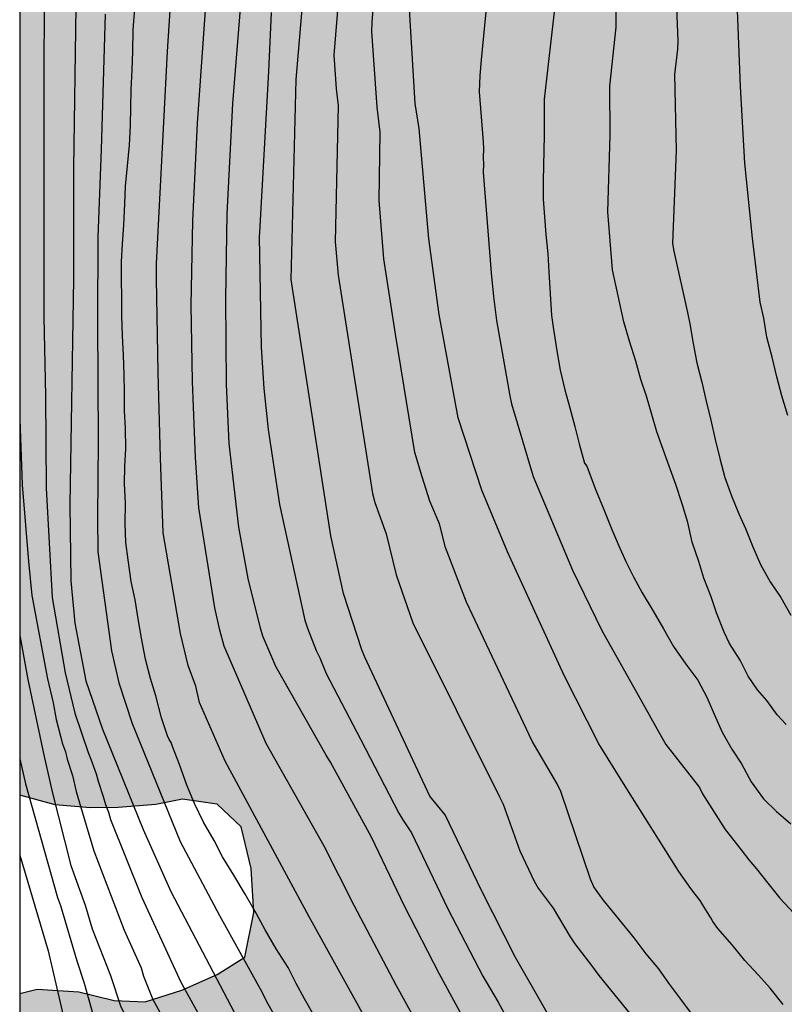
# Model space of a CAD drawing. Units: metres. Extents: x 579944 to 580294, y 4793540 to 4793790.
# Drawn here: x 579944 to 579989, y 4793608 to 4793666 of the extents above; entities that cross this region are included whole.
import ezdxf

# ---------------------------------------------------------------- set-up
doc = ezdxf.new("R2010")
doc.units = ezdxf.units.M
for name, color, linetype in [('010106', 9, 'Continuous'), ('020104', 34, 'Continuous'), ('100106', 63, 'Continuous'), ('990504', 63, 'Continuous')]:
    doc.layers.add(name, color=color, linetype=linetype)
doc.layers.add('020105', color=24, linetype='Continuous', lineweight=30)

msp = doc.modelspace()

# ---------------------------------------------------------------- hatches: boundary and pattern name
at = {"layer": '990504'}
h = msp.add_hatch(color=256, dxfattribs=at)
h.paths.add_polyline_path([(580093.19, 4793618.339), (580094.709, 4793617.743), (580095.454, 4793615.971), (580096.116, 4793614.183), (580097.566, 4793610.59), (580099.203, 4793608.85), (580101.163, 4793607.393), (580102.593, 4793606.139), (580104.795, 4793602.889), (580105.536, 4793601.568), (580106.13, 4793599.504), (580105.643, 4793598.22), (580105.287, 4793596.259), (580105.163, 4793594.481), (580105.244, 4793592.071), (580105.775, 4793587.507), (580106.325, 4793585.335), (580107.607, 4793581.653), (580108.097, 4793579.546), (580108.665, 4793577.721), (580108.826, 4793575.519), (580108.189, 4793573.847), (580106.61, 4793572.532), (580104.721, 4793571.989), (580102.477, 4793571.933), (580099.797, 4793571.722), (580097.12, 4793571.648), (580094.247, 4793571.631), (580091.607, 4793571.727), (580086.697, 4793572.626), (580083.841, 4793573.461), (580081.131, 4793574.406), (580078.887, 4793575.283), (580076.328, 4793576.648), (580074.469, 4793578.016), (580072.728, 4793579.561), (580071.324, 4793580.976), (580070.015, 4793582.614), (580069.283, 4793583.859), (580068.709, 4793585.451), (580068.26, 4793587.351), (580068.182, 4793589.468), (580068.324, 4793591.503), (580068.539, 4793593.687), (580068.481, 4793595.318), (580067.806, 4793597.178), (580066.411, 4793598.569), (580064.789, 4793598.586), (580063.196, 4793597.68), (580062.07, 4793596.664), (580060.656, 4793595.245), (580060.052, 4793593.923), (580059.287, 4793591.749), (580058.159, 4793590.002), (580057.188, 4793587.901), (580056.711, 4793585.456), (580056.635, 4793583.016), (580056.842, 4793580.587), (580057.408, 4793578.787), (580059.099, 4793575.061), (580060.55, 4793573.553), (580062.146, 4793573.217), (580064.372, 4793573.446), (580066.339, 4793573.489), (580067.829, 4793573.157), (580069.079, 4793571.741), (580068.714, 4793570.282), (580067.181, 4793568.678), (580065.54, 4793567.727), (580063.532, 4793566.928), (580061.882, 4793565.908), (580059.589, 4793564.053), (580058.428, 4793562.511), (580058.512, 4793560.874), (580059.883, 4793559.633), (580062.366, 4793558.977), (580064.327, 4793558.507), (580066.193, 4793557.523), (580067.259, 4793556.017), (580066.927, 4793554.431), (580066.422, 4793553.758), (580065.381, 4793553.525), (580063.511, 4793553.242), (580061.147, 4793553.272), (580059.045, 4793553.612), (580057.208, 4793554.641), (580055.873, 4793555.721), (580054.668, 4793557.336), (580053.688, 4793558.949), (580053.16, 4793560.247), (580052.787, 4793562.123), (580052.79, 4793563.586), (580052.658, 4793565.053), (580050.152, 4793567.82), (580048.833, 4793569.122), (580047.456, 4793570.581), (580046.203, 4793572.133), (580044.962, 4793574.15), (580043.704, 4793575.882), (580041.884, 4793577.237), (580040.153, 4793577.926), (580038.085, 4793577.945), (580035.404, 4793576.912), (580033.862, 4793575.045), (580032.457, 4793572.79), (580032.05, 4793570.581), (580033.225, 4793568.859), (580034.838, 4793568.441), (580036.682, 4793569.391), (580038.204, 4793570.425), (580040.066, 4793570.726), (580041.228, 4793569.985), (580041.794, 4793568.418), (580042.24, 4793566.732), (580042.934, 4793565.096), (580043.379, 4793563.23), (580043.632, 4793561.736), (580044.264, 4793559.728), (580045.296, 4793558.376), (580046.288, 4793556.304), (580046.673, 4793554.708), (580046.658, 4793552.916), (580046.409, 4793548.825), (580046.439, 4793546.372), (580047.618, 4793544.574), (580049.472, 4793544.945), (580051.079, 4793546.062), (580052.711, 4793546.992), (580055.175, 4793547.841), (580057.247, 4793548.276), (580059.411, 4793548.495), (580061.424, 4793548.467), (580062.921, 4793548.096), (580064.329, 4793547.131), (580065.347, 4793545.748), (580066.001, 4793544.086), (580066.965, 4793542.6), (580068.51, 4793541.99), (580070.509, 4793541.518), (580074.034, 4793541.498), (580075.578, 4793542.171), (580075.845, 4793543.538), (580075.907, 4793545.173), (580077.329, 4793546.866), (580079.517, 4793547.429), (580081.907, 4793547.432), (580084.007, 4793546.664), (580085.099, 4793545.279), (580086.862, 4793544.315), (580089.249, 4793544.285), (580090.935, 4793544.354), (580097.762, 4793542.951), (580099.566, 4793543.183), (580101.553, 4793544.168), (580103.214, 4793545.696), (580104.668, 4793546.713), (580106.196, 4793547.308), (580107.693, 4793547.347), (580108.76, 4793546.386), (580109.165, 4793544.989), (580109.119, 4793542.025), (580108.7, 4793540.292), (579968.747, 4793540.295), (579969.396, 4793541.273), (579970.556, 4793542.54), (579971.562, 4793544.207), (579971.907, 4793546.189), (579971.552, 4793547.82), (579970.522, 4793549.461), (579969.355, 4793550.983), (579967.87, 4793551.792), (579966.244, 4793552.053), (579964.859, 4793552.076), (579962.377, 4793551.918), (579961.193, 4793551.689), (579960.764, 4793551.547), (579956.376, 4793551.449), (579955.746, 4793550.826), (579955.358, 4793550.075), (579955.29, 4793549.694), (579955.052, 4793546.498), (579954.371, 4793542.133), (579954.009, 4793540.295), (579945.151, 4793540.296), (579945.249, 4793540.574), (579946.34, 4793542.812), (579947.457, 4793545.84), (579948.317, 4793548.937), (579949.34, 4793553.327), (579949.923, 4793555.359), (579950.919, 4793557.817), (579952.477, 4793559.218), (579954.367, 4793560.745), (579956.202, 4793562.162), (579957.723, 4793563.774), (579958.854, 4793565.661), (579961.655, 4793568.904), (579963, 4793570.374), (579964.01, 4793571.758), (579964.514, 4793573.005), (579963.345, 4793573.617), (579961.969, 4793573.589), (579960.157, 4793573.979), (579959.613, 4793575.339), (579960.145, 4793577.207), (579961.302, 4793579.694), (579959.803, 4793580.614), (579957.883, 4793581.064), (579956.31, 4793582.218), (579955.417, 4793584.511), (579956.088, 4793586.452), (579957.827, 4793588.297), (579961.697, 4793591.057), (579963.22, 4793592.209), (579965.034, 4793593.435), (579966.106, 4793594.665), (579966.393, 4793596.452), (579965, 4793597.903), (579962.681, 4793598.585), (579960.479, 4793598.771), (579956.069, 4793599.364), (579953.38, 4793599.88), (579950.802, 4793600.073), (579948.547, 4793600.081), (579946.362, 4793600.221), (579944.847, 4793600.225), (579944.21, 4793600.286), (579944.21, 4793608.871), (579945.24, 4793609.135), (579947.666, 4793608.976), (579949.735, 4793608.477), (579951.543, 4793608.385), (579953.678, 4793609.066), (579955.761, 4793609.995), (579957.365, 4793611.008), (579957.9, 4793613.618), (579957.745, 4793616.184), (579957.156, 4793618.62), (579955.752, 4793619.94), (579953.718, 4793620.231), (579952.172, 4793619.92), (579949.964, 4793619.743), (579948.353, 4793619.729), (579946.286, 4793619.907), (579944.21, 4793620.466), (579944.211, 4793677.957), (579945.327, 4793677.899), (579946.833, 4793678.018), (579948.286, 4793678.265), (579949.801, 4793678.605), (579951.323, 4793679.215), (579952.607, 4793679.783), (579954.126, 4793681.003), (579956.037, 4793684.095), (579958.393, 4793687.215), (579960.735, 4793690.124), (579961.684, 4793691.436), (579963.287, 4793695.297), (579963.971, 4793697.242), (579964.73, 4793698.951), (579965.332, 4793700.608), (579965.801, 4793702.449), (579965.993, 4793704.337), (579965.99, 4793706.017), (579965.847, 4793707.645), (579965.051, 4793712.665), (579964.985, 4793715.168), (579965.402, 4793718.713), (579966.018, 4793720.462), (579966.505, 4793722.242), (579966.394, 4793724.002), (579965.525, 4793725.598), (579964.688, 4793727.006), (579964.051, 4793728.923), (579963.761, 4793730.548), (579963.806, 4793732.55), (579964.151, 4793734.609), (579964.673, 4793736.25), (579965.29, 4793737.863), (579965.791, 4793739.344), (579966.55, 4793740.968), (579968.281, 4793744.175), (579969.295, 4793745.751), (579970.338, 4793747.178), (579971.466, 4793748.18), (579973.026, 4793749.122), (579976.048, 4793750.858), (579977.779, 4793751.938), (579979.591, 4793752.89), (579981.952, 4793753.955), (579985.09, 4793754.553), (579988.234, 4793755.294), (579990.011, 4793755.618), (579992.047, 4793755.876), (579993.721, 4793756.223), (580000.094, 4793758.063), (580001.491, 4793758.568), (580002.742, 4793759.153), (580004.117, 4793759.937), (580005.267, 4793760.858), (580007.515, 4793763.13), (580010.595, 4793767.477), (580012.425, 4793770.294), (580013.315, 4793771.545), (580015.989, 4793775.894), (580016.914, 4793777.62), (580019.394, 4793782.736), (580020.194, 4793784.506), (580020.898, 4793786.298), (580021.48, 4793787.487), (580022.234, 4793788.831), (580022.848, 4793790.287), (580117.95, 4793790.285), (580117.321, 4793788.722), (580116.9, 4793787.054), (580116.098, 4793784.882), (580115.918, 4793783.552), (580115.851, 4793782.208), (580115.844, 4793780.063), (580115.859, 4793778.402), (580116.013, 4793776.389), (580116.405, 4793773.335), (580116.666, 4793770.906), (580116.995, 4793769.275), (580117.59, 4793765.761), (580117.976, 4793763.222), (580118.296, 4793761.908), (580118.686, 4793759.978), (580119.047, 4793758.619), (580120.239, 4793755.179), (580121.49, 4793752.008), (580122.765, 4793749.076), (580123.335, 4793747.497), (580124.104, 4793745.881), (580125.51, 4793743.392), (580127.043, 4793741.468), (580129.444, 4793740.013), (580131.168, 4793739.678), (580132.773, 4793739.666), (580134.397, 4793740.193), (580135.599, 4793741.045), (580137.221, 4793742.355), (580138.206, 4793743.902), (580139.6, 4793745.617), (580142.48, 4793748.349), (580144.11, 4793749.751), (580145.595, 4793750.689), (580147.631, 4793751.535), (580149.47, 4793751.986), (580150.907, 4793752.005), (580152.622, 4793751.839), (580154.508, 4793750.961), (580155.642, 4793750.294), (580156.996, 4793748.59), (580157.815, 4793746.825), (580158.59, 4793745.015), (580158.905, 4793742.757), (580159.035, 4793741.525), (580159.341, 4793739.733), (580160.205, 4793738.013), (580161.379, 4793736.908), (580162.607, 4793736.819), (580165.996, 4793736.82), (580167.456, 4793736.266), (580168.284, 4793734.818), (580168.545, 4793733.181), (580168.792, 4793729.419), (580169.818, 4793727.984), (580171.32, 4793727.38), (580173.056, 4793727.356), (580174.529, 4793727.274), (580176.522, 4793727.26), (580178.177, 4793728.041), (580178.772, 4793729.327), (580179.184, 4793731.07), (580179.232, 4793733.092), (580179.555, 4793734.079), (580180.709, 4793735.177), (580182.098, 4793735.486), (580182.732, 4793735.229), (580183.54, 4793734.618), (580184.362, 4793734.12), (580184.891, 4793733.678), (580186.284, 4793732.133), (580187.774, 4793731.44), (580189.525, 4793731.466), (580190.443, 4793732.678), (580190.778, 4793734.538), (580190.889, 4793735.919), (580191.892, 4793737.774), (580193.266, 4793739.03), (580194.5, 4793739.154), (580196.672, 4793737.714), (580198.182, 4793736.338), (580199.138, 4793735.216), (580200.232, 4793734.017), (580201.486, 4793732.267), (580202.592, 4793730.364), (580203.615, 4793728.425), (580204.486, 4793726.366), (580205.177, 4793724.552), (580205.353, 4793722.825), (580205.242, 4793721.562), (580204.886, 4793719.738), (580204.304, 4793718.194), (580203.289, 4793716.891), (580202.075, 4793715.641), (580200.948, 4793714.181), (580200.323, 4793712.649), (580200.927, 4793711.049), (580201.793, 4793709.73), (580203.163, 4793708.156), (580204.375, 4793707.232), (580205.533, 4793706.579), (580206.763, 4793705.701), (580208.093, 4793704.423), (580209.254, 4793703.116), (580210.183, 4793701.777), (580209.877, 4793700.801), (580208.93, 4793699.874), (580207.464, 4793699.126), (580205.624, 4793698.618), (580204.223, 4793698.015), (580203.737, 4793696.804), (580204.074, 4793695.237), (580204.245, 4793693.897), (580203.803, 4793692.529), (580202.948, 4793691.426), (580201.858, 4793690.535), (580200.731, 4793690.137), (580200.071, 4793689.974), (580199.43, 4793689.949), (580198.363, 4793690.031), (580197.401, 4793690.216), (580196.507, 4793690.456), (580195.758, 4793690.855), (580195.125, 4793691.273), (580193.326, 4793692.682), (580191.794, 4793693.401), (580190.042, 4793692.801), (580189.57, 4793691.428), (580189.072, 4793689.727), (580187.91, 4793688.072), (580185.205, 4793686.768), (580183.095, 4793686.709), (580181.309, 4793687.531), (580180.587, 4793689.943), (580180.882, 4793692.73), (580181.234, 4793694.669), (580181.887, 4793697.335), (580184.309, 4793704.818), (580185.152, 4793709.514), (580185.118, 4793711.61), (580184.515, 4793712.62), (580182.999, 4793712.554), (580181.411, 4793709.893), (580180.691, 4793708.225), (580180.157, 4793706.529), (580179.373, 4793705.318), (580178.076, 4793704.247), (580176.507, 4793703.532), (580175.081, 4793703.228), (580173.641, 4793703.641), (580173.247, 4793704.706), (580172.962, 4793706.708), (580172.833, 4793708.915), (580172.928, 4793712.116), (580172.76, 4793713.882), (580172.436, 4793715.195), (580171.395, 4793716.624), (580169.809, 4793717.882), (580168.032, 4793718.793), (580166.691, 4793719.082), (580165.453, 4793718.18), (580164.456, 4793716.926), (580162.645, 4793713.761), (580161.32, 4793712.401), (580159.776, 4793711.191), (580157.1, 4793709.849), (580156.388, 4793709.408), (580152.54, 4793706.675), (580150.538, 4793705.722), (580148.932, 4793704.702), (580147.932, 4793703.506), (580148.409, 4793701.949), (580149.682, 4793699.367), (580152.4, 4793694.855), (580153.856, 4793693.017), (580155.546, 4793692.164), (580157.414, 4793692.242), (580159.339, 4793691.046), (580160.788, 4793689.824), (580163.005, 4793688.71), (580164.691, 4793689.059), (580166.159, 4793691.936), (580167.075, 4793692.961), (580168.633, 4793692.82), (580169.862, 4793691.14), (580170.851, 4793688.86), (580171.585, 4793686.797), (580172.331, 4793684.306), (580173.096, 4793682.082), (580173.817, 4793679.535), (580174.583, 4793677.482), (580175.153, 4793675.219), (580175.925, 4793671.29), (580176.646, 4793669.451), (580177.766, 4793667.036), (580178.867, 4793665.108), (580180.53, 4793663.223), (580185.376, 4793658.53), (580186.769, 4793656.993), (580187.834, 4793654.838), (580188.406, 4793652.928), (580188.268, 4793651.002), (580187.695, 4793649.503), (580186.857, 4793647.624), (580185.787, 4793646.123), (580184.821, 4793644.433), (580184.106, 4793642.459), (580183.852, 4793641.155), (580183.938, 4793640.292), (580184.894, 4793636.415), (580185.851, 4793634.506), (580187.567, 4793633.137), (580189.544, 4793632.669), (580193.602, 4793632.603), (580195.426, 4793632.504), (580196.824, 4793631.557), (580197.369, 4793629.992), (580197.489, 4793627.991), (580198.448, 4793625.904), (580199.879, 4793624.568), (580201.907, 4793624.899), (580203.357, 4793625.873), (580204.865, 4793625.806), (580205.35, 4793624.738), (580204.411, 4793623.444), (580202.863, 4793622.172), (580201.541, 4793621.181), (580200.008, 4793620.386), (580198.532, 4793619.881), (580197.304, 4793619.94), (580196.397, 4793621.051), (580195.427, 4793622.353), (580194.454, 4793624.035), (580193.394, 4793625.471), (580191.957, 4793626.209), (580190.744, 4793625.712), (580189.928, 4793623.657), (580189.516, 4793621.884), (580189.954, 4793620.484), (580191.367, 4793619.451), (580192.702, 4793618.995), (580194.096, 4793618.404), (580195.236, 4793617.6), (580195.859, 4793615.957), (580195.825, 4793614.154), (580194.887, 4793612.549), (580194.166, 4793611.06), (580194.893, 4793609.264), (580196.297, 4793608.334), (580197.844, 4793607.72), (580198.831, 4793606.368), (580198.596, 4793604.835), (580197.534, 4793603.296), (580195.916, 4793602.349), (580195.005, 4793601.023), (580196.021, 4793599.774), (580196.957, 4793599.189), (580199.116, 4793598.771), (580200.708, 4793598.412), (580202.066, 4793597.667), (580203.258, 4793596.394), (580204.134, 4793594.831), (580204.727, 4793592.727), (580205.001, 4793590.797), (580205.123, 4793588.744), (580205.773, 4793584.634), (580206.169, 4793582.678), (580206.5, 4793580.589), (580207, 4793578.709), (580209.901, 4793570.561), (580210.516, 4793569.705), (580211.805, 4793567.749), (580212.947, 4793566.207), (580213.797, 4793564.372), (580215.974, 4793560.715), (580217.131, 4793559.328), (580218.537, 4793557.929), (580220.002, 4793556.78), (580221.424, 4793555.583), (580222.925, 4793554.631), (580226.396, 4793552.651), (580228.319, 4793551.866), (580230.149, 4793551.063), (580231.686, 4793550.61), (580233.945, 4793550.313), (580235.519, 4793550.38), (580237.378, 4793550.76), (580238.849, 4793551.117), (580239.57, 4793551.38), (580241.713, 4793553.054), (580243.218, 4793553.885), (580247.1, 4793555.35), (580248.328, 4793555.861), (580249.923, 4793556.319), (580251.37, 4793556.155), (580252.485, 4793555.253), (580253.291, 4793554.159), (580254.008, 4793553.301), (580254.574, 4793552.049), (580254.844, 4793550.32), (580254.794, 4793549.038), (580254.267, 4793547.598), (580253.465, 4793546.643), (580252.149, 4793545.607), (580250.82, 4793544.468), (580249.749, 4793543.434), (580248.506, 4793542.179), (580247.455, 4793540.924), (580247.077, 4793540.289), (580170.671, 4793540.291), (580170.728, 4793540.735), (580171.309, 4793542.32), (580171.775, 4793543.823), (580171.883, 4793545.073), (580171.34, 4793546.029), (580169.835, 4793547.356), (580167.972, 4793548.554), (580166.116, 4793549.912), (580159.584, 4793554.052), (580157.651, 4793555.47), (580153.725, 4793558.045), (580152.169, 4793559.133), (580150.484, 4793560.014), (580148.793, 4793561.002), (580146.889, 4793562.012), (580145.209, 4793562.976), (580143.648, 4793563.684), (580140.109, 4793565.508), (580138.583, 4793566.39), (580137.43, 4793567.24), (580137.112, 4793568.062), (580137.848, 4793568.839), (580141.086, 4793571.309), (580141.888, 4793572.026), (580143.102, 4793573.409), (580143.694, 4793574.414), (580144.314, 4793575.857), (580145.906, 4793578.633), (580145.939, 4793580.449), (580145.577, 4793582.606), (580144.851, 4793584.558), (580143.524, 4793586.063), (580141.526, 4793587.094), (580138.759, 4793587.37), (580136.773, 4793587.405), (580135.037, 4793587.574), (580134.287, 4793588.24), (580133.818, 4793588.496), (580131.277, 4793588.569), (580129.356, 4793588.353), (580127.968, 4793587.771), (580126.786, 4793586.312), (580126.331, 4793584.65), (580126.384, 4793582.606), (580127.007, 4793580.981), (580127.826, 4793579.46), (580129.04, 4793577.568), (580129.723, 4793575.662), (580129.904, 4793574.173), (580128.835, 4793573.355), (580127.145, 4793573.733), (580125.01, 4793574.7), (580122.973, 4793575.35), (580120.789, 4793575.73), (580119.093, 4793576.45), (580117.777, 4793577.563), (580117.138, 4793578.836), (580116.856, 4793579.812), (580116.291, 4793582.733), (580116.005, 4793586.779), (580115.921, 4793589.962), (580115.815, 4793591.485), (580115.301, 4793596.249), (580114.997, 4793597.964), (580114.494, 4793599.684), (580113.919, 4793601.167), (580113.204, 4793602.632), (580112.296, 4793603.862), (580110.948, 4793605.201), (580109.653, 4793606.281), (580107.192, 4793607.895), (580105.949, 4793608.371), (580104.645, 4793608.943), (580103.924, 4793609.701), (580103.416, 4793610.134), (580102.647, 4793611.158), (580102.024, 4793612.224), (580101.482, 4793613.305), (580100.612, 4793615.243), (580100.299, 4793616.189), (580100.204, 4793617.606), (580100.202, 4793618.784), (580100.408, 4793621.167), (580101.006, 4793623.647), (580101.346, 4793625.293), (580101.524, 4793626.873), (580101.35, 4793628.948), (580100.949, 4793632.534), (580100.664, 4793634.575), (580100.239, 4793636.324), (580099.834, 4793638.291), (580099.316, 4793640.353), (580098.566, 4793644.079), (580097.951, 4793645.87), (580096.9, 4793647.759), (580096.395, 4793650.008), (580095.88, 4793651.63), (580095.363, 4793653.53), (580094.706, 4793654.843), (580093.719, 4793656.057), (580091.751, 4793656.9), (580090.203, 4793657.409), (580088.223, 4793658.25), (580086.613, 4793658.996), (580086.026, 4793659.34), (580085.573, 4793659.79), (580084.09, 4793662.721), (580082.79, 4793664.898), (580082.011, 4793665.645), (580080.315, 4793666.213), (580078.396, 4793666.385), (580077.202, 4793666.189), (580075.151, 4793665.718), (580073.581, 4793665.287), (580071.26, 4793665.193), (580069.737, 4793665.963), (580069.017, 4793667.247), (580069.17, 4793669.173), (580070.559, 4793670.556), (580072.016, 4793671.481), (580073.009, 4793672.593), (580073.12, 4793673.849), (580072.828, 4793675.296), (580071.668, 4793676.65), (580070.614, 4793677.762), (580069.699, 4793679.083), (580068.403, 4793682.808), (580068.05, 4793684.34), (580067.797, 4793686.535), (580067.897, 4793688.017), (580068.204, 4793690.685), (580068.686, 4793692.338), (580069.536, 4793693.885), (580071.022, 4793694.661), (580072.816, 4793695.252), (580074.254, 4793696.21), (580075.575, 4793697.788), (580076.5, 4793699.418), (580076.871, 4793701.001), (580077.052, 4793702.724), (580076.852, 4793703.518), (580075.453, 4793704.605), (580074.029, 4793704.67), (580071.458, 4793704.68), (580069.134, 4793704.437), (580065.97, 4793703.506), (580064.341, 4793702.649), (580061.831, 4793701.545), (580059.696, 4793701.039), (580057.168, 4793700.945), (580052.808, 4793700.889), (580050.249, 4793700.437), (580049.301, 4793699.653), (580047.867, 4793697.717), (580046.618, 4793695.443), (580045.964, 4793693.098), (580045.567, 4793690.645), (580045.413, 4793688.774), (580044.668, 4793686.631), (580042.987, 4793685.046), (580041.041, 4793683.813), (580036.45, 4793681.792), (580034.415, 4793680.993), (580032.129, 4793679.981), (580030.033, 4793679.712), (580027.339, 4793680.838), (580025.552, 4793682.426), (580024.154, 4793683.33), (580022.861, 4793683.211), (580020.987, 4793681.644), (580019.587, 4793679.428), (580018.395, 4793676.675), (580017.845, 4793674.225), (580017.624, 4793671.926), (580017.451, 4793669.308), (580017.416, 4793666.72), (580017.311, 4793663.734), (580017.205, 4793662.418), (580016.83, 4793660.793), (580016.119, 4793654.688), (580015.866, 4793652.196), (580015.805, 4793650.821), (580015.875, 4793649.458), (580016.365, 4793647.884), (580017.259, 4793647.073), (580018.943, 4793646.286), (580022.625, 4793645.757), (580024.422, 4793645.854), (580026.688, 4793646.251), (580028.902, 4793647.005), (580031.449, 4793648.376), (580034.012, 4793649.557), (580036.25, 4793650.488), (580038.632, 4793651.588), (580041.354, 4793652.761), (580043.027, 4793653.294), (580045.947, 4793653.787), (580047.923, 4793653.96), (580050.587, 4793653.954), (580052.268, 4793653.904), (580054.522, 4793653.602), (580056.281, 4793652.923), (580058.188, 4793651.746), (580060.92, 4793650.38), (580062.9, 4793649.037), (580064.806, 4793647.057), (580066.255, 4793645.297), (580067.167, 4793643.237), (580068.133, 4793640.798), (580069.146, 4793638.517), (580070.182, 4793636.635), (580071.291, 4793634.021), (580071.863, 4793631.752), (580071.501, 4793629.486), (580070.438, 4793627.373), (580069.233, 4793625.657), (580067.293, 4793623.216), (580065.732, 4793621.404), (580063.794, 4793620.107), (580061.526, 4793619.831), (580058.209, 4793619.821), (580056.024, 4793619.295), (580054.013, 4793617.859), (580052.491, 4793615.417), (580052.528, 4793613.42), (580054.71, 4793611.759), (580056.664, 4793611.736), (580061.764, 4793612.466), (580064.782, 4793613.043), (580067.027, 4793613.702), (580070.043, 4793614.793), (580072.968, 4793616.121), (580075.98, 4793617.325), (580079.316, 4793618.253), (580082.167, 4793618.624), (580084.83, 4793618.653), (580088.142, 4793618.661), (580089.917, 4793618.607)])
h.paths.add_polyline_path([(580096.572, 4793748.735), (580096.794, 4793748.428), (580097.576, 4793746.526), (580097.942, 4793745.226), (580099.403, 4793741.102), (580099.631, 4793740.107), (580099.96, 4793738.063), (580100.146, 4793735.964), (580100.175, 4793734.819), (580100.498, 4793731.716), (580100.915, 4793729.099), (580100.793, 4793727.636), (580100.095, 4793726.45), (580098.932, 4793725.932), (580097.569, 4793725.946), (580094.111, 4793726.216), (580092.32, 4793726.047), (580091.051, 4793725.786), (580089.876, 4793724.931), (580088.382, 4793725.036), (580086.821, 4793726.903), (580086.992, 4793729.405), (580088.086, 4793731.64), (580089.02, 4793733.93), (580089.737, 4793736.414), (580089.28, 4793738.866), (580087.654, 4793740.031), (580085.778, 4793739.587), (580084.266, 4793738.62), (580082.758, 4793737.228), (580080.946, 4793735.143), (580079.063, 4793734.235), (580077.069, 4793734.168), (580074.918, 4793734.953), (580073.118, 4793736.216), (580069.636, 4793739.249), (580069.005, 4793740.677), (580067.786, 4793741.99), (580066.365, 4793742.9), (580064.904, 4793743.989), (580063.257, 4793745.886), (580062.703, 4793747.508), (580063.307, 4793749.57), (580063.938, 4793751.184), (580065.104, 4793755.342), (580065.433, 4793757.662), (580064.553, 4793759.607), (580063.205, 4793761.296), (580061.547, 4793761.98), (580059.276, 4793761.773), (580057.187, 4793760.73), (580054.833, 4793759.76), (580052.491, 4793759.621), (580050.271, 4793760.081), (580048.654, 4793761.714), (580049.211, 4793763.655), (580050.934, 4793765.789), (580051.319, 4793767.808), (580050.951, 4793770.177), (580052.004, 4793771.478), (580054.323, 4793772.763), (580056.949, 4793773.766), (580059.519, 4793774.586), (580062.195, 4793774.686), (580064.342, 4793773.606), (580065.869, 4793771.898), (580066.876, 4793770.106), (580068.661, 4793768.91), (580071.475, 4793768.645), (580074.459, 4793768.665), (580078.451, 4793767.84), (580079.676, 4793766.398), (580080.82, 4793764.849), (580082.688, 4793762.826), (580084.323, 4793761.598), (580089.194, 4793758.782), (580091.834, 4793756.982), (580093.995, 4793755.15), (580095.062, 4793753.66), (580095.759, 4793752.16)], flags=0)

# ---------------------------------------------------------------- linework, layer by layer
at = {"layer": '010106', "flags": 128}
msp.add_lwpolyline([(579944.209, 4793540.296), (580294.199, 4793540.288), (580294.204, 4793790.281), (579944.214, 4793790.288)], close=True, dxfattribs=at)
at = {"layer": '020104', "flags": 128}
for points, elevation in [([(579972.8, 4793680.087), (579971.19, 4793663.434), (579971.106, 4793662.509), (579971.064, 4793661.557), (579971.297, 4793658.642), (579971.317, 4793658.226), (579971.307, 4793657.746), (579971.328, 4793657.322), (579971.295, 4793656.871), (579971.772, 4793650.986), (579971.907, 4793649.593), (579972.083, 4793648.207), (579972.856, 4793643.792), (579972.957, 4793643.328), (579974.228, 4793639.076), (579976.526, 4793633.609), (579978.244, 4793630.094), (579980.355, 4793626.301), (579981.738, 4793623.842), (579981.974, 4793623.435), (579983.94, 4793620.923), (579984.121, 4793620.54), (579985.45, 4793618.454), (579986.376, 4793617.262), (579986.824, 4793616.679), (579987.269, 4793616.157), (579987.948, 4793615.321), (579988.641, 4793614.449), (579989.453, 4793613.574)], 86), ([(579964.445, 4793607.371), (579961.136, 4793613.354), (579956.215, 4793622.447), (579954.713, 4793625.882), (579954.504, 4793626.839), (579954.063, 4793628.051), (579953.606, 4793629.921), (579952.597, 4793635.799), (579952.43, 4793640.173), (579952.301, 4793645.156), (579952.198, 4793650.636), (579952.2, 4793651.529), (579952.848, 4793663.922), (579953.298, 4793670.808)], 94), ([(579970.893, 4793606.063), (579968.753, 4793610.001), (579966.709, 4793613.971), (579964.764, 4793618.019), (579962.38, 4793622.398), (579962.12, 4793622.811), (579959.174, 4793627.986), (579958.424, 4793629.754), (579958.278, 4793630.222), (579957.568, 4793633.13), (579957.026, 4793636.115), (579956.46, 4793641.014), (579956.303, 4793644.482), (579956.259, 4793649.466), (579956.346, 4793654.433), (579956.658, 4793660.887), (579957.431, 4793670.313)], 92), ([(579970.514, 4793601.573), (579966.242, 4793609.326), (579963.766, 4793614.01), (579962.01, 4793617.477), (579958.615, 4793623.487), (579956.152, 4793629.172), (579955.914, 4793630.115), (579955.617, 4793631.403), (579954.672, 4793637.26), (579954.495, 4793640.199), (579954.307, 4793644.639), (579954.229, 4793649.088), (579954.327, 4793654.026), (579954.61, 4793659.73), (579955.301, 4793669.638)], 93), ([(579963.058, 4793669.666), (579962.575, 4793663.701), (579962.703, 4793661.731), (579962.829, 4793660.768), (579962.653, 4793652.8), (579962.818, 4793650.846), (579964.838, 4793638.094), (579964.973, 4793637.568), (579965.63, 4793635.733), (579966.206, 4793633.337), (579967.188, 4793630.532), (579972.249, 4793620.362), (579972.468, 4793619.935), (579973.436, 4793617.21), (579974.282, 4793615.45), (579974.517, 4793615.025), (579975.398, 4793613.86), (579976.385, 4793612.19), (579976.653, 4793611.781), (579977.625, 4793610.522), (579978.057, 4793609.929), (579983.586, 4793603.135)], 89), ([(579945.651, 4793668.772), (579945.616, 4793663.299), (579945.625, 4793648.409), (579945.721, 4793643.794), (579945.757, 4793638.399), (579946.107, 4793632.009), (579946.868, 4793627.612), (579947.425, 4793625.251), (579948.206, 4793622.959), (579948.377, 4793622.569), (579948.683, 4793621.705), (579948.791, 4793621.279), (579949.092, 4793620.378), (579949.225, 4793619.922), (579949.399, 4793619.474), (579949.521, 4793619.052), (579951.35, 4793614.492), (579953.415, 4793610.004), (579953.601, 4793609.585), (579956.251, 4793604.788)], 98), ([(579988.827, 4793608.242), (579988.08, 4793609.196), (579987.399, 4793609.949), (579986.602, 4793610.808), (579985.849, 4793611.728), (579985.018, 4793612.668), (579984.723, 4793613.092), (579984.614, 4793613.302), (579984.117, 4793614.079), (579983.984, 4793614.314), (579983.691, 4793614.684), (579983.442, 4793615.003), (579982.738, 4793616.009), (579979.592, 4793620.998), (579978.058, 4793623.459), (579976.041, 4793627.464), (579972.723, 4793634.679), (579971.224, 4793638.291), (579969.832, 4793642.516), (579968.72, 4793648.555), (579968.133, 4793652.981), (579967.553, 4793659.41), (579967.322, 4793660.885), (579966.871, 4793668.341)], 87), ([(579983.48, 4793607.705), (579982.855, 4793608.553), (579982.153, 4793609.486), (579981.561, 4793610.317), (579980.824, 4793611.203), (579980.132, 4793612.124), (579979.963, 4793612.324), (579978.307, 4793614.355), (579977.772, 4793615.119), (579977.574, 4793615.552), (579975.838, 4793620.677), (579975.626, 4793621.12), (579974.169, 4793623.626), (579970.317, 4793631.74), (579969.089, 4793634.943), (579968.739, 4793636.32), (579968.188, 4793637.642), (579967.731, 4793639.069), (579967.299, 4793640.495), (579966.181, 4793647.398), (579965.498, 4793651.806), (579965.223, 4793655.212), (579965.289, 4793659.201), (579965.104, 4793660.672), (579964.802, 4793665.093), (579964.811, 4793665.588), (579964.992, 4793668.078)], 88), ([(579947.486, 4793666.531), (579947.36, 4793657.1), (579947.357, 4793650.619), (579947.142, 4793637.454), (579947.203, 4793632.985), (579947.435, 4793630.523), (579948.07, 4793627.142), (579949.044, 4793624.326), (579951.419, 4793618.455), (579953.04, 4793614.835), (579956.955, 4793607.369)], 97), ([(579989.012, 4793624.59), (579988.488, 4793625.165), (579987.875, 4793626.002), (579987.345, 4793626.621), (579986.799, 4793627.42), (579986.314, 4793628.346), (579985.697, 4793629.33), (579985.38, 4793629.991), (579984.948, 4793631.113), (579984.62, 4793632.061), (579984.201, 4793633.152), (579983.908, 4793634.118), (579983.524, 4793635.25), (579983.256, 4793636.402), (579982.936, 4793637.485), (579982.571, 4793638.625), (579982.179, 4793639.693), (579981.814, 4793640.653), (579981.447, 4793641.695), (579981.164, 4793642.702), (579980.844, 4793643.772), (579980.521, 4793644.761), (579980.218, 4793645.825), (579979.861, 4793646.988), (579979.523, 4793648.125), (579978.853, 4793651.16), (579978.597, 4793654.558), (579978.724, 4793659.032), (579978.7, 4793661.9), (579979.068, 4793665.334), (579979.07, 4793666.792)], 84), ([(579982.603, 4793666.477), (579982.684, 4793664.535), (579982.66, 4793664.049), (579982.494, 4793662.574), (579982.577, 4793658.128), (579982.377, 4793652.704), (579982.442, 4793652.248), (579983.249, 4793648.662), (579983.385, 4793648), (579983.581, 4793646.856), (579983.791, 4793645.731), (579984.079, 4793644.606), (579984.343, 4793643.492), (579984.615, 4793642.375), (579984.855, 4793641.245), (579985.134, 4793640.137), (579985.423, 4793639.035), (579985.82, 4793637.956), (579986.237, 4793636.907), (579986.634, 4793636.049), (579987.055, 4793634.984), (579987.508, 4793633.944), (579988.08, 4793632.926), (579988.698, 4793632.02), (579989.293, 4793630.979)], 83), ([(579989.1, 4793642.653), (579988.761, 4793643.796), (579988.473, 4793644.917), (579988.187, 4793646.057), (579987.886, 4793647.221), (579987.701, 4793648.337), (579987.5, 4793649.274), (579987.042, 4793653.003), (579986.604, 4793657.402), (579986.347, 4793661.867), (579986.154, 4793666.821)], 82), ([(579949.214, 4793666.108), (579948.972, 4793658.192), (579948.784, 4793653.063), (579948.764, 4793648.143), (579948.788, 4793641.155), (579948.763, 4793636.686), (579948.786, 4793634.692), (579949.585, 4793628.892), (579950.011, 4793627.028), (579950.774, 4793624.652), (579953.582, 4793617.76), (579955.888, 4793613.433), (579958.266, 4793609.143), (579958.715, 4793608.275), (579961.14, 4793603.979)], 96), ([(579958.913, 4793666.192), (579958.75, 4793662.745), (579958.228, 4793653.36), (579958.21, 4793653.088), (579958.324, 4793646.647), (579958.484, 4793644.221), (579958.737, 4793641.831), (579959.404, 4793637.442), (579960.882, 4793630.687), (579961.025, 4793630.23), (579961.539, 4793628.912), (579961.751, 4793628.487), (579962.115, 4793627.573), (579964.126, 4793623.747), (579966.377, 4793619.416), (579966.596, 4793619.017), (579967.114, 4793618.269), (579969.236, 4793613.828), (579971.286, 4793609.887), (579972.177, 4793608.364), (579973.576, 4793605.802)], 91), ([(579944.211, 4793642.441), (579944.352, 4793638.589), (579944.728, 4793634.112), (579944.925, 4793632.133), (579945.826, 4793627.262), (579946.161, 4793625.858), (579946.338, 4793624.88), (579946.718, 4793623.457), (579946.879, 4793623), (579946.991, 4793622.563), (579947.301, 4793621.619), (579947.512, 4793620.674), (579947.704, 4793620.014), (579948.54, 4793617.214), (579950.314, 4793612.58), (579951.311, 4793610.373), (579951.454, 4793609.898), (579951.99, 4793608.536), (579954.139, 4793604.648)], 99), ([(579944.21, 4793622.594), (579944.54, 4793621.124), (579946.428, 4793614.487), (579946.587, 4793614.022), (579947.553, 4793610.79), (579947.968, 4793609.474), (579948.766, 4793606.695)], 101), ([(579944.21, 4793616.951), (579945.868, 4793611.377), (579946.878, 4793607.017)], 102)]:
    msp.add_lwpolyline(points, dxfattribs=dict(at, elevation=elevation))
at = {"layer": '020105', "flags": 128}
for points, elevation in [([(579975.135, 4793607.577), (579974.726, 4793608.29), (579973.187, 4793610.976), (579971.201, 4793614.903), (579969.072, 4793619.31), (579968.177, 4793620.404), (579964.386, 4793628.521), (579964.211, 4793628.962), (579963.141, 4793632.243), (579962.397, 4793635.61), (579960.077, 4793650.589), (579960.367, 4793662.285), (579961.103, 4793670.962)], 90), ([(579975.505, 4793666.735), (579974.874, 4793661.131), (579974.867, 4793659.044), (579974.799, 4793656.338), (579974.799, 4793655.297), (579974.895, 4793654.266), (579974.972, 4793653.221), (579975.072, 4793652.086), (579975.148, 4793651.04), (579975.217, 4793649.764), (579975.298, 4793648.484), (579975.429, 4793647.536), (579975.441, 4793647.449), (579975.607, 4793646.419), (579975.799, 4793645.294), (579976.082, 4793644.14), (579976.359, 4793643.092), (579976.655, 4793642.009), (579976.916, 4793640.99), (579977.223, 4793639.861), (579977.362, 4793639.689), (579977.44, 4793639.466), (579977.884, 4793638.295), (579978.351, 4793637.156), (579978.82, 4793635.991), (579979.234, 4793635.043), (579979.631, 4793634.116), (579980.08, 4793633.221), (579980.6, 4793632.291), (579981.211, 4793631.253), (579981.846, 4793630.189), (579982.433, 4793629.151), (579983.155, 4793628.119), (579983.848, 4793627.192), (579984.375, 4793626.183), (579984.809, 4793625.198), (579985.265, 4793624.137), (579985.833, 4793623.155), (579986.403, 4793622.287), (579986.958, 4793621.241), (579987.677, 4793620.243), (579988.448, 4793619.512), (579988.851, 4793619.169), (579989.291, 4793618.794)], 85), ([(579961.499, 4793607.442), (579960.852, 4793608.573), (579960.375, 4793609.464), (579959.896, 4793610.388), (579959.193, 4793611.496), (579958.549, 4793612.603), (579958.045, 4793613.533), (579957.381, 4793614.683), (579956.718, 4793615.792), (579956.064, 4793616.859), (579955.575, 4793617.814), (579954.955, 4793618.893), (579954.431, 4793619.975), (579953.974, 4793621.045), (579953.556, 4793622.257), (579953.15, 4793623.314), (579953.072, 4793623.552), (579952.944, 4793623.727), (579952.842, 4793623.931), (579952.489, 4793624.982), (579952.175, 4793626.27), (579951.853, 4793627.279), (579951.568, 4793628.407), (579951.323, 4793629.636), (579951.125, 4793630.777), (579950.95, 4793631.878), (579950.726, 4793632.948), (579950.55, 4793634.215), (579950.404, 4793635.237), (579950.382, 4793636.338), (579950.389, 4793637.54), (579950.327, 4793638.661), (579950.36, 4793639.686), (579950.413, 4793640.696), (579950.391, 4793641.907), (579950.343, 4793642.931), (579950.328, 4793644.014), (579950.31, 4793645.021), (579950.286, 4793646.181), (579950.22, 4793647.305), (579950.188, 4793648.492), (579950.186, 4793649.55), (579950.166, 4793650.591), (579950.152, 4793651.654), (579950.21, 4793652.669), (579950.299, 4793653.798), (579950.347, 4793655.011), (579950.386, 4793656.048), (579950.501, 4793657.243), (579950.62, 4793658.445), (579950.687, 4793659.59), (579950.71, 4793660.669), (579950.718, 4793661.677), (579950.775, 4793662.848), (579950.832, 4793663.917), (579950.851, 4793665.189), (579950.948, 4793666.437)], 95), ([(579944.21, 4793629.792), (579944.686, 4793627.229), (579945.597, 4793622.891), (579946.098, 4793620.667), (579947.194, 4793616.363), (579948.028, 4793614.029), (579948.437, 4793612.653), (579949.512, 4793609.937), (579950.127, 4793608.092), (579952.199, 4793604.211), (579952.456, 4793603.803), (579953.948, 4793601.915), (579955.366, 4793599.334), (579956.131, 4793598.054), (579956.544, 4793597.203), (579956.785, 4793596.791), (579961.257, 4793590.226), (579963.195, 4793586.802), (579963.689, 4793585.938), (579964.089, 4793585.035), (579964.752, 4793583.837), (579966.622, 4793579.246), (579967.003, 4793578.355), (579968.889, 4793573.445)], 100)]:
    msp.add_lwpolyline(points, dxfattribs=dict(at, elevation=elevation))
at = {"layer": '100106', "elevation": 43.39, "flags": 128}
msp.add_lwpolyline([(579944.21, 4793608.871), (579945.24, 4793609.135), (579947.666, 4793608.976), (579949.735, 4793608.477), (579951.543, 4793608.385), (579953.678, 4793609.066), (579955.761, 4793609.995), (579957.365, 4793611.008), (579957.9, 4793613.618), (579957.745, 4793616.184), (579957.156, 4793618.62), (579955.752, 4793619.94), (579953.718, 4793620.231), (579952.172, 4793619.92), (579949.964, 4793619.743), (579948.353, 4793619.729), (579946.286, 4793619.907), (579944.21, 4793620.466)], dxfattribs=at)

doc.saveas('drawing.dxf')
